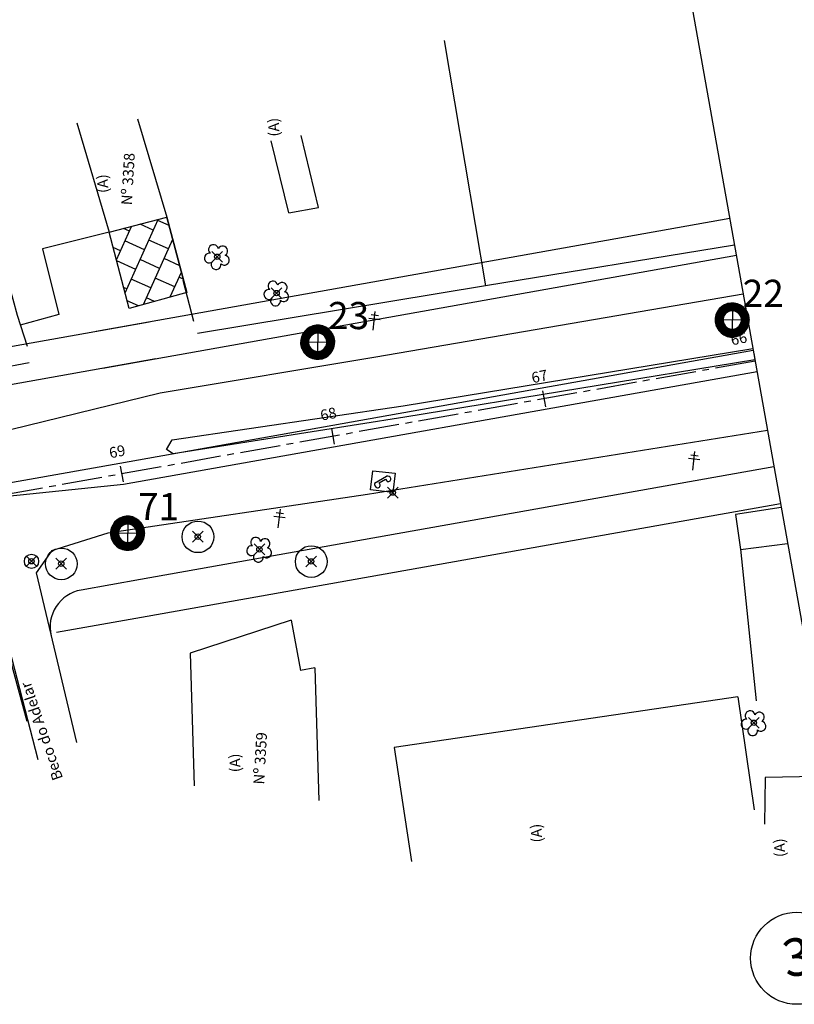
# Model space of a CAD drawing. Extents: x 181575 to 186358, y 663358 to 665430.
# Drawn here: x 184892 to 184964, y 663775 to 663867 of the extents above; entities that cross this region are included whole.
import ezdxf
from ezdxf.enums import TextEntityAlignment as Align

# ---------------------------------------------------------------- set-up
doc = ezdxf.new("R2010")
doc.units = 0
doc.header["$MEASUREMENT"] = 0
doc.header["$PDMODE"] = 35
doc.header["$PDSIZE"] = 0.5
doc.linetypes.add('CENTER2', pattern=[1.125, 0.75, -0.125, 0.125, -0.125])
doc.linetypes.add('CONTINUO', pattern=[0])
doc.layers.get('0').update_dxf_attribs({"linetype": 'CONTINUOUS'})
for name, color, linetype in [('_ARVORE', 3, 'CONTINUO'), ('_POSTE', 30, 'CONTINUO'), ('_TELEFON_', 7, 'CONTINUO'), ('BASALTO', 253, 'CONTINUOUS'), ('CAIXA', 2, 'CONTINUO'), ('CERCA', 35, 'CONTINUOUS'), ('COTASEIXO', 7, 'CONTINUOUS'), ('DEP', 20, 'CONTINUOUS'), ('EDIFICAÇÃO', 252, 'CONTINUOUS'), ('EIXO', 2, 'CENTER2'), ('MEIOFIO', 7, 'CONTINUOUS'), ('MURO', 35, 'CONTINUOUS'), ('PROJETO', 2, 'CONTINUOUS'), ('PROJMEIOFIO', 5, 'CONTINUOUS'), ('PROJPASSEIO', 5, 'CONTINUOUS'), ('SECOES', 2, 'CONTINUOUS'), ('SONCOMPLEMENTAR', 10, 'CONTINUOUS'), ('TEXTO_EDIFICAÇÃO', 7, 'CONTINUOUS')]:
    doc.layers.add(name, color=color, linetype=linetype)
doc.styles.add('ROMANS', font='romans.shx', dxfattribs={"height": 1})
doc.styles.add('SIMPLEX', font='simplex', dxfattribs={"height": 0.2})
doc.styles.get("Standard").update_dxf_attribs({"font": 'ARIAL.TTF'})

# ---------------------------------------------------------------- blocks, each defined once
blk = doc.blocks.new('SIMB_PV__DMAE')
at = {"color": 0}
blk.add_circle((0.0145, -0.0145), 1.4753, dxfattribs=at)
blk.add_point((0, 0), dxfattribs=at)
for tag in ['COTA', 'PONTO', 'DESC']:
    blk.add_attdef(tag, (0, 0), '', height=1)
blk = doc.blocks.new('SIMB_POSTE')
at = {"color": 0}
for points in [[(-0.75, 1.5), (0.75, 1.5)], [(-0.5, 2), (0.5, 2)], [(0, 0), (0, 2.5)]]:
    blk.add_lwpolyline(points, dxfattribs=at)
for tag in ['COTA', 'PONTO', 'DESC']:
    blk.add_attdef(tag, (0, 0), '', height=1)
blk = doc.blocks.new('SIMB_TELEFON_')
at = {"color": 0}
blk.add_lwpolyline([(-4.253, 3.7155), (0.0115, 3.7025), (0, 0.013), (-4.2645, 0.026), (-4.253, 3.7155)], close=True, dxfattribs=at)
for points in [[(-3.659, 1.3965), (-1.5695, 2.971)], [(-2.8205, 1.573), (-1.658, 2.412)], [(-1.658, 2.412), (-1.393, 2.088)], [(-2.585, 1.2055), (-2.8205, 1.573)]]:
    blk.add_lwpolyline(points, dxfattribs=at)
for centre, radius, start, end in [((-1.2755, 2.409), 0.6214206716972146, 22.56294156120213, 115.2273812689396), ((-1.1295, 2.4605), 0.4649092835377156, 233.1898250250922, 17.88553055885642), ((-2.751, 1.4385), 0.931784110822713, 185.1736448757177, 233.4333255599683), ((-3.0125, 1.048), 0.4649092835377156, 233.1898250250922, 17.88553055885642)]:
    blk.add_arc(centre, radius, start, end, dxfattribs=at)
blk.add_point((0, 0), dxfattribs=at)
for tag in ['COTA', 'PONTO', 'DESC']:
    blk.add_attdef(tag, (0, 0), '', height=1)
blk = doc.blocks.new('SIMB_ARVORE')
at = {"color": 0}
for centre, start, end in [((-0.545, 0.75), 18.74975765323752, 233.1301023775667), ((0.545, 0.75), 306.8698976356469, 161.2502423702656), ((-0.88, -0.285), 87.01336302389173, 319.1849161202335), ((0.88, -0.285), 234.9262454814641, 89.00365213182407), ((0, -0.925), 162.824096356189, 17.17590361001833)]:
    blk.add_arc(centre, 0.575, start, end, dxfattribs=at)
blk.add_point((0, 0), dxfattribs=at)
for tag in ['COTA', 'PONTO', 'DESC']:
    blk.add_attdef(tag, (0, 0), '', height=1)

msp = doc.modelspace()

# ---------------------------------------------------------------- hatches: boundary and pattern name
at = {"layer": 'BASALTO'}
h = msp.add_hatch(dxfattribs=at)
h.set_pattern_fill('AR-B88', color=256, scale=0.25, angle=65.7333578338699, style=0)
h.set_pattern_definition([(65.7333578338699, (714908.1568830307, 226657.4696399576), (-1.823285414951086, 0.8219673324571043), []), (155.7333578338699, (714908.1568830307, 226657.4696399576), (-2.234269081179638, -0.08967537501843838), [2, -2])])
h.paths.add_polyline_path([(184902.0725918987, 663839.9956199623), (184900.2233011655, 663847.1080865376), (184905.6061380775, 663848.50528079), (184907.4537696454, 663841.5010604488)])
at = {"layer": 'SONCOMPLEMENTAR'}
h = msp.add_hatch(dxfattribs=at)
h.set_pattern_fill('ANSI31', color=256, scale=0.5315624999999999, angle=-74.06916126058327, style=0)
h.set_pattern_definition([(314.4256008673125, (184816.9151495239, 663950.8005417483), (0.02847155003295824, 0.02790633401005784), [])])
edge = h.paths.add_edge_path()
edge.add_line((184959.1673873953, 663838.9126771137), (184959.9068168796, 663838.9052639693))
edge.add_ellipse((184958.3136413645, 663838.9212363381), major_axis=(0.7741071424236601, 1.392559324051735), ratio=0.9999999999978928, start_angle=-61.50523787206259, end_angle=28.49476212092643)
edge.add_line((184958.3296137328, 663840.5144118532), (184958.3222005883, 663839.7749823693))
edge.add_ellipse((184958.3136413645, 663838.9212363381), major_axis=(0.7462404389655243, -0.4148261720641198), ratio=0.9999999999716142, start_angle=28.49476212950111, end_angle=118.49476212455579, ccw=False)
edge = h.paths.add_edge_path()
edge.add_line((184958.3050821406, 663838.0674903067), (184958.2976689961, 663837.3280608228))
edge.add_ellipse((184958.3136413645, 663838.9212363381), major_axis=(0.7741071424177536, 1.392559324041109), ratio=0.9999999999941064, start_angle=208.4947621294467, end_angle=298.4947621268304)
edge.add_line((184959.9068168796, 663838.9052639699), (184959.1673873953, 663838.9126771142))
edge.add_ellipse((184958.3136413645, 663838.9212363381), major_axis=(0.7462404389482818, -0.414826172054535), ratio=0.9999999999626683, start_angle=298.49476214007086, end_angle=388.49476213161205, ccw=False)
edge = h.paths.add_edge_path()
edge.add_line((184958.2976689962, 663837.3280608222), (184958.3050821406, 663838.0674903062))
edge.add_ellipse((184958.3136413646, 663838.9212363379), major_axis=(0.7462404389711957, -0.4148261720672725), ratio=0.9999999999895082, start_angle=208.4947621290712, end_angle=298.49476212554754, ccw=False)
edge.add_line((184957.4598953336, 663838.9297955618), (184956.7204658492, 663838.9372087058))
edge.add_ellipse((184958.3136413646, 663838.9212363379), major_axis=(1.392559324281173, -0.774107142551202), ratio=0.9999999998227145, start_angle=208.4947621356716, end_angle=298.4947621169179)
edge = h.paths.add_edge_path()
edge.add_line((184958.3222005884, 663839.7749823688), (184958.3296137328, 663840.5144118527))
edge.add_ellipse((184958.3136413645, 663838.9212363381), major_axis=(0.7741071424375405, 1.392559324076705), ratio=0.9999999999620299, start_angle=28.49476212178798, end_angle=118.4947621270758)
edge.add_line((184956.7204658492, 663838.9372087056), (184957.4598953335, 663838.9297955616))
edge.add_ellipse((184958.3136413646, 663838.9212363379), major_axis=(0.7462404389698479, -0.4148261720665233), ratio=0.9999999999146764, start_angle=118.4947621389179, end_angle=208.4947621308689, ccw=False)
h = msp.add_hatch(dxfattribs=at)
h.set_pattern_fill('ANSI31', color=256, scale=0.5315624999999999, angle=-74.06916126058327, style=0)
h.set_pattern_definition([(314.4256008673125, (184778.2564922592, 663948.7295628604), (0.02847155003295824, 0.02790633401005784), [])])
edge = h.paths.add_edge_path()
edge.add_line((184920.5087301307, 663836.8416982258), (184921.2481596149, 663836.8342850815))
edge.add_ellipse((184919.6549840998, 663836.8502574502), major_axis=(0.7741071424236601, 1.392559324051735), ratio=0.9999999999978928, start_angle=-61.50523787206259, end_angle=28.49476212092643)
edge.add_line((184919.6709564681, 663838.4434329653), (184919.6635433236, 663837.7040034814))
edge.add_ellipse((184919.6549840998, 663836.8502574502), major_axis=(0.7462404389655243, -0.4148261720641198), ratio=0.9999999999716142, start_angle=28.49476212950111, end_angle=118.49476212455579, ccw=False)
edge = h.paths.add_edge_path()
edge.add_line((184919.6464248759, 663835.9965114188), (184919.6390117314, 663835.257081935))
edge.add_ellipse((184919.6549840998, 663836.8502574502), major_axis=(0.7741071424177536, 1.392559324041109), ratio=0.9999999999941064, start_angle=208.4947621294467, end_angle=298.4947621268304)
edge.add_line((184921.2481596149, 663836.8342850821), (184920.5087301307, 663836.8416982264))
edge.add_ellipse((184919.6549840998, 663836.8502574502), major_axis=(0.7462404389482818, -0.414826172054535), ratio=0.9999999999626683, start_angle=298.49476214007086, end_angle=388.49476213161205, ccw=False)
edge = h.paths.add_edge_path()
edge.add_line((184919.6390117315, 663835.2570819344), (184919.646424876, 663835.9965114184))
edge.add_ellipse((184919.6549840999, 663836.85025745), major_axis=(0.7462404389711957, -0.4148261720672725), ratio=0.9999999999895082, start_angle=208.4947621290712, end_angle=298.49476212554754, ccw=False)
edge.add_line((184918.8012380689, 663836.858816674), (184918.0618085844, 663836.866229818))
edge.add_ellipse((184919.6549840999, 663836.85025745), major_axis=(1.392559324281173, -0.774107142551202), ratio=0.9999999998227145, start_angle=208.4947621356716, end_angle=298.4947621169179)
edge = h.paths.add_edge_path()
edge.add_line((184919.6635433237, 663837.704003481), (184919.6709564682, 663838.4434329649))
edge.add_ellipse((184919.6549840998, 663836.8502574502), major_axis=(0.7741071424375405, 1.392559324076705), ratio=0.9999999999620299, start_angle=28.49476212178798, end_angle=118.4947621270758)
edge.add_line((184918.0618085845, 663836.8662298177), (184918.8012380688, 663836.8588166737))
edge.add_ellipse((184919.6549840999, 663836.85025745), major_axis=(0.7462404389698479, -0.4148261720665233), ratio=0.9999999999146764, start_angle=118.4947621389179, end_angle=208.4947621308689, ccw=False)
h = msp.add_hatch(dxfattribs=at)
h.set_pattern_fill('ANSI31', color=256, scale=0.5315624999999999, angle=-74.06916126058327, style=0)
h.set_pattern_definition([(314.4256008673125, (184760.5351803248, 663930.9138859678), (0.02847155003295824, 0.02790633401005784), [])])
edge = h.paths.add_edge_path()
edge.add_line((184902.7874181962, 663819.0260213332), (184903.5268476804, 663819.0186081888))
edge.add_ellipse((184901.9336721653, 663819.0345805576), major_axis=(0.7741071424236601, 1.392559324051735), ratio=0.9999999999978928, start_angle=-61.50523787206259, end_angle=28.49476212092643)
edge.add_line((184901.9496445336, 663820.6277560726), (184901.9422313891, 663819.8883265886))
edge.add_ellipse((184901.9336721653, 663819.0345805576), major_axis=(0.7462404389655243, -0.4148261720641198), ratio=0.9999999999716142, start_angle=28.49476212950111, end_angle=118.49476212455579, ccw=False)
edge = h.paths.add_edge_path()
edge.add_line((184901.9251129414, 663818.1808345262), (184901.9176997969, 663817.4414050423))
edge.add_ellipse((184901.9336721653, 663819.0345805576), major_axis=(0.7741071424177536, 1.392559324041109), ratio=0.9999999999941064, start_angle=208.4947621294467, end_angle=298.4947621268304)
edge.add_line((184903.5268476804, 663819.0186081894), (184902.7874181962, 663819.0260213338))
edge.add_ellipse((184901.9336721653, 663819.0345805576), major_axis=(0.7462404389482818, -0.414826172054535), ratio=0.9999999999626683, start_angle=298.49476214007086, end_angle=388.49476213161205, ccw=False)
edge = h.paths.add_edge_path()
edge.add_line((184901.917699797, 663817.4414050416), (184901.9251129415, 663818.1808345255))
edge.add_ellipse((184901.9336721654, 663819.0345805573), major_axis=(0.7462404389711957, -0.4148261720672725), ratio=0.9999999999895082, start_angle=208.4947621290712, end_angle=298.49476212554754, ccw=False)
edge.add_line((184901.0799261344, 663819.0431397813), (184900.34049665, 663819.0505529253))
edge.add_ellipse((184901.9336721654, 663819.0345805573), major_axis=(1.392559324281173, -0.774107142551202), ratio=0.9999999998227145, start_angle=208.4947621356716, end_angle=298.4947621169179)
edge = h.paths.add_edge_path()
edge.add_line((184901.9422313892, 663819.8883265883), (184901.9496445337, 663820.6277560722))
edge.add_ellipse((184901.9336721653, 663819.0345805576), major_axis=(0.7741071424375405, 1.392559324076705), ratio=0.9999999999620299, start_angle=28.49476212178798, end_angle=118.4947621270758)
edge.add_line((184900.34049665, 663819.0505529251), (184901.0799261344, 663819.0431397811))
edge.add_ellipse((184901.9336721654, 663819.0345805573), major_axis=(0.7462404389698479, -0.4148261720665233), ratio=0.9999999999146764, start_angle=118.4947621389179, end_angle=208.4947621308689, ccw=False)

# ---------------------------------------------------------------- linework, layer by layer
at = {"layer": 'CERCA'}
for p, q in [((184931.4395471509, 663864.9749789292, -6.557500000000001), (184935.3143890513, 663842.1018884801, -6.034500000000001)), ((184907.4537696454, 663841.5010604488, -6.799500000000002), (184905.6061380775, 663848.5052807902, -4.348500000000001)), ((184958.5235574974, 663845.9085661662, -6.367623433525776), (184935.3143890513, 663842.1018884801, -6.034500000000001)), ((184908.1013430379, 663838.7855026105, -5.5975), (184907.1171488524, 663842.6099041068, -6.799500000000002)), ((184935.3143890513, 663842.1018884801, -6.034500000000001), (184908.4379638309, 663837.6766589524, -5.5975))]:
    msp.add_line(p, q, dxfattribs=at)
at = {"layer": 'COTASEIXO'}
msp.add_circle((184964.3244047429, 663779.4084009989, -32.3425), 4.295380475022449, dxfattribs=at)
at = {"layer": 'DEP', "linetype": 'CONTINUO'}
msp.add_circle((184892.9647208785, 663816.4310411415, -4.8535), 0.2563454169556424, dxfattribs=at)
at = {"layer": 'EDIFICAÇÃO'}
for p, q in [((184897.1856103727, 663857.2961667536, -7.056325039342159), (184900.2233011655, 663847.1080865376, -6.799500000000002)), ((184902.871295533, 663857.6776413501, -7.030720388115448), (184905.6061380775, 663848.5052807902, -6.799500000000002)), ((184916.9526757296, 663848.9042949583, -2.657500000000002), (184915.3184870327, 663855.6178428007, -23.27394089075899)), ((184919.7388270784, 663849.4028893267, -11.72605910924102), (184918.1046383815, 663856.116437169, -32.3425)), ((184916.9526757296, 663848.9042949583, -2.657500000000002), (184919.7388270784, 663849.4028893267, -11.72605910924102)), ((184959.0882648113, 663817.550034317, -32.3425), (184960.5312106838, 663803.3989054506, -1.535500000000003)), ((184958.827377801, 663803.7761639525, -1.535500000000003), (184926.7840250318, 663799.0552191385, -0.9265000000000008)), ((184958.827377801, 663803.7761639525, -1.535500000000003), (184960.3526502358, 663793.2564546606, -0.0414999999999992)), ((184926.7840250318, 663799.0552191385, -0.9265000000000008), (184928.3925770067, 663788.414969657, -32.3425)), ((184961.3912181265, 663796.2663578633, -0.2794999999999987), (184961.3141680685, 663791.899330141, -32.3425)), ((184966.9913652748, 663796.3863950146, -0.3925000000000018), (184961.3912181265, 663796.2663578633, -0.2794999999999987))]:
    msp.add_line(p, q, dxfattribs=at)
at = {"layer": 'EDIFICAÇÃO', "flags": 128}
for points, elevation in [([(184892.5991496209, 663836.4519400378), (184891.6666299307, 663839.356861384), (184889.629614903, 663846.7974736422), (184888.7053502295, 663850.5114919262)], -5.526500000000002), ([(184907.4537696454, 663841.5010604488), (184902.0725918987, 663839.9956199623), (184900.2233011655, 663847.1080865376), (184905.6061380775, 663848.50528079)], -6.799500000000002), ([(184902.0725918987, 663839.9956199623), (184900.2233011655, 663847.1080865376), (184905.6061380775, 663848.50528079), (184907.4537696454, 663841.5010604488), (184902.0725918987, 663839.9956199623)], -6.799500000000002), ([(184900.2233011655, 663847.1080865376), (184893.98795262, 663845.5741812224), (184895.5195038712, 663839.4309383683)], -6.799500000000002), ([(184895.5195038712, 663839.4309383683), (184891.9164020481, 663838.4445178553)], -6.799500000000002), ([(184962.8776552492, 663821.451646402), (184958.6165923566, 663820.7821551831), (184959.0904899602, 663817.516880147), (184963.4786499362, 663818.0758657751)], -32.3425), ([(184889.763958219, 663811.6135679779), (184892.5295382937, 663801.5185444466)], -4.154500000000002), ([(184917.1927231845, 663810.9452001151), (184907.7760406361, 663807.8607710296)], -1.9605), ([(184917.1927231845, 663810.9452001151), (184918.0552729879, 663806.2520202753)], -1.9605), ([(184907.7760406361, 663807.8607710296), (184908.134173159, 663795.4724782996)], -1.639500000000002), ([(184919.4017991936, 663806.4994955382), (184918.0552729879, 663806.2520202753)], 0.9424999999999955), ([(184919.4017991936, 663806.4994955382), (184919.7599317165, 663794.1112028081)], 0.9424999999999955)]:
    msp.add_lwpolyline(points, dxfattribs=dict(at, elevation=elevation))
at = {"layer": 'EIXO', "ltscale": 5}
msp.add_line((184960.4501706232, 663835.0868011713, -32.3425), (184794.1809799166, 663805.4836761237, -32.3425), dxfattribs=at)
at = {"layer": 'MEIOFIO'}
for p, q in [((184959.3394719706, 663841.3255834351, -6.561773216938887), (184925.0829830157, 663835.459596053, -6.0715)), ((184927.6264931714, 663830.9189143882, -5.718500000000002), (184960.2384596056, 663836.2759796567, -6.178058542912228)), ((184924.303800033, 663822.6590731794, -9.345500000000001), (184900.101655321, 663819.0351398072, -5.744500000000002)), ((184900.101655321, 663819.0351398072, -5.744500000000002), (184894.8326845733, 663817.4048144993, -5.744500000000002)), ((184894.8604203631, 663817.4274325616, -5.744500000000002), (184893.3966796181, 663815.3477493362, -4.8535)), ((184893.4112563076, 663815.3411779227, -32.3425), (184897.1539345968, 663799.5378964487, -32.3425))]:
    msp.add_line(p, q, dxfattribs=at)
at = {"layer": 'MEIOFIO', "flags": 128}
for points, elevation in [([(184925.0829830157, 663835.459596053), (184904.9730537082, 663832.0947570584), (184875.5127477245, 663824.9004470514)], -6.0715), ([(184960.426407088, 663835.2202806904), (184927.7829993045, 663829.8742930068)], -6.386500000000002), ([(184927.7829993045, 663829.8742930068), (184906.1899757947, 663826.4578009893), (184905.5533500393, 663826.8413314931), (184906.0952282586, 663827.761074437), (184927.6264931714, 663830.9189143882)], -6.386500000000002), ([(184961.6028046288, 663828.6124684857), (184924.303800033, 663822.6590731794)], -9.345500000000001), ([(184893.6067410211, 663797.9252456072), (184889.4350298909, 663813.9302830698), (184888.9870213372, 663814.8704759756), (184888.1049614506, 663815.4995410376), (184883.7964743346, 663817.3367424846), (184872.0848771348, 663815.7095950596), (184862.6112695319, 663814.3334343386), (184857.7420711228, 663813.6819867378)], -1.770500000000002)]:
    msp.add_lwpolyline(points, dxfattribs=dict(at, elevation=elevation))
at = {"layer": 'MURO'}
msp.add_line((184877.5422404977, 663832.104999889, -5.263500000000001), (184892.7515171643, 663834.9528652793, -5.493500000000001), dxfattribs=at)
at = {"layer": 'PROJETO'}
for p, q in [((184904.5649815955, 663835.292314911, -32.3425), (184795.010480481, 663815.788182274, -32.3425)), ((184901.5552360752, 663823.5835224409, -32.3425), (184881.6019339051, 663821.5547956128, -32.3425))]:
    msp.add_line(p, q, dxfattribs=at)
at = {"layer": 'PROJMEIOFIO'}
for p, q in [((184958.6975076916, 663844.9314898152, -32.3425), (184899.6272077646, 663834.4132365098, -32.3425)), ((184904.5649815955, 663835.292314911, -32.3425), (184795.010480481, 663815.788182274, -32.3425)), ((184960.2749769943, 663836.0708618807, -32.3425), (184901.2046854728, 663825.5525613616, -32.3425)), ((184960.6255257274, 663834.1018334562, -32.3425), (184901.5552360751, 663823.5835224397, -32.3425)), ((184901.2046854728, 663825.5525613616, -32.3425), (184799.2018504031, 663807.3928618118, -32.3425)), ((184962.2029950218, 663825.2412055694, -32.3425), (184903.1327137827, 663814.7228472913, -32.3425)), ((184901.5552360752, 663823.5835224409, -32.3425), (184881.6019339053, 663821.5547956128, -32.3425)), ((184903.1327137827, 663814.7228472913, -32.3425), (184897.5907814468, 663813.7362097518, -32.3425))]:
    msp.add_line(p, q, dxfattribs=at)
at = {"layer": 'PROJPASSEIO'}
for p, q in [((184958.0840474053, 663848.3772895779, -32.3425), (184899.0137442119, 663837.8590546224, -32.3425)), ((184903.9515180422, 663838.7381330241, -32.3425), (184794.3970169278, 663819.234000387, -32.3425)), ((184962.816455301, 663821.7954058462, -32.3425), (184903.7461773362, 663811.2770291782, -32.3425)), ((184903.7461773362, 663811.2770291782, -32.3425), (184895.295694633, 663809.7725785736, -32.3425))]:
    msp.add_line(p, q, dxfattribs=at)
msp.add_arc((184898.2042450003, 663810.2903916386, -32.3425), 3.5, 100.0946793195028, 193.3238303622126, dxfattribs=at)
at = {"layer": 'SECOES'}
for p, q in [((184960.3190594887, 663835.823250989, -32.3425), (184960.5819724401, 663834.3464717977, -32.3425)), ((184940.6286702704, 663832.3177449706, -32.3425), (184940.8915832216, 663830.8409657789, -32.3425)), ((184940.6286702704, 663832.3177449708, -32.3425), (184940.8915832217, 663830.8409657795, -32.3425)), ((184940.6286702706, 663832.3177449708, -32.3425), (184940.891583222, 663830.8409657794, -32.3425)), ((184920.9382810524, 663828.8122389524, -32.3425), (184921.2011940038, 663827.3354597611, -32.3425)), ((184920.9382810524, 663828.8122389524, -32.3425), (184921.2011940038, 663827.3354597611, -32.3425)), ((184901.2478918346, 663825.306732934, -32.3425), (184901.510804786, 663823.8299537426, -32.3425))]:
    msp.add_line(p, q, dxfattribs=at)
at = {"layer": 'SONCOMPLEMENTAR'}
for p, q in [((184958.3296137328, 663840.5144118528), (184958.2976689961, 663837.3280608222)), ((184959.9068168796, 663838.9052639699), (184956.7204658491, 663838.9372087056)), ((184919.6709564682, 663838.443432965), (184919.6390117314, 663835.2570819344)), ((184921.2481596149, 663836.8342850821), (184918.0618085844, 663836.8662298177)), ((184901.9496445337, 663820.6277560722), (184901.917699797, 663817.4414050416)), ((184903.5268476805, 663819.0186081894), (184900.34049665, 663819.0505529251))]:
    msp.add_line(p, q, dxfattribs=at)
at = {"layer": 'SONCOMPLEMENTAR', "extrusion": (0, 0, -1)}
for centre, major_axis, ratio in [((184958.3136413645, 663838.9212363381), (0.7741071424698024, 1.392559324134743), 0.9999999999785049), ((184958.3136413645, 663838.9212363381), (0.7462404389745806, -0.4148261720691544), 0.9999999998688985), ((184919.6549840998, 663836.8502574502), (0.7741071424698024, 1.392559324134743), 0.9999999999785049), ((184919.6549840998, 663836.8502574502), (0.7462404389745806, -0.4148261720691544), 0.9999999998688985), ((184901.9336721653, 663819.0345805576), (0.7741071424698024, 1.392559324134743), 0.9999999999785049), ((184901.9336721653, 663819.0345805576), (0.7462404389745806, -0.4148261720691544), 0.9999999998688985)]:
    msp.add_ellipse(centre, major_axis=major_axis, ratio=ratio, dxfattribs=at)
at = {"layer": 'TEXTO_EDIFICAÇÃO', "elevation": -32.3425, "flags": 128}
msp.add_lwpolyline([(184949.9887567361, 663893.8484493099), (184970.9115845103, 663776.3251530328)], dxfattribs=at)

# ---------------------------------------------------------------- block references
at = {"layer": '_ARVORE', "xscale": 0.7999999999729287, "yscale": 0.8, "zscale": 0.8, "rotation": 351.7923444677221}
for p in [(184910.2887221034, 663844.82736845, -2.493500000000001), (184915.826341104, 663841.4314426847, -4.224500000000003), (184914.2251109931, 663817.5405911483, -2.234500000000001), (184960.3232169085, 663801.3647708907, -1.273500000000002)]:
    msp.add_blockref('SIMB_ARVORE', p, dxfattribs=at)
at = {"layer": '_POSTE', "xscale": 0.7000000000003833, "yscale": 0.6999999999534339, "zscale": 0.7, "rotation": 353.3913772084437}
for p in [(184924.8259044687, 663837.9918566273, -6.0075), (184954.6369637907, 663824.923295494, -5.755500000000001), (184915.9747106362, 663819.5358279987, -5.3005)]:
    msp.add_blockref('SIMB_POSTE', p, dxfattribs=at)
at = {"layer": '_TELEFON_', "xscale": 0.4900000000157755, "yscale": 0.4899999999906868, "zscale": 0.4899999999999999, "rotation": 353.3913772096521}
msp.add_blockref('SIMB_TELEFON_', (184926.6587389599, 663822.8255366146, -5.607500000000002), dxfattribs=at)
at = {"layer": 'CAIXA', "xscale": 0.9999999999661608, "rotation": 351.7923444677221}
for p in [(184908.4742855862, 663818.721421424, -5.2685), (184895.746482863, 663816.2026009995, -4.904500000000002), (184919.0444477064, 663816.41770752, -5.0855)]:
    msp.add_blockref('SIMB_PV__DMAE', p, dxfattribs=at)
at = {"layer": 'DEP', "linetype": 'CONTINUO', "xscale": 0.4500000000349743, "yscale": 0.4499999999534339, "zscale": 0.45, "rotation": 349.2896301107507}
msp.add_blockref('SIMB_PV__DMAE', (184892.9647208785, 663816.4310411415, -4.8535), dxfattribs=at)

# ---------------------------------------------------------------- texts
at = {"layer": 'SECOES', "style": 'ROMANS'}
for s, p in [('66', (184958.9542669245, 663837.0628035096)), ('67', (184940.3698607551, 663833.5419548939)), ('68', (184920.6794715377, 663830.0364488756)), ('69', (184900.9890823192, 663826.5309428573))]:
    msp.add_text(s, height=1, rotation=11.73335783386986, dxfattribs=at).set_placement(p, align=Align.MIDDLE)
at = {"layer": 'SONCOMPLEMENTAR', "ltscale": 0.5, "style": 'ROMANS'}
for s, p in [('22', (184961.1987524064, 663840.1460758941)), ('23', (184922.5400951417, 663838.0750970063)), ('71', (184904.8187832073, 663820.2594201136))]:
    msp.add_text(s, height=2.53125, rotation=359.8833795487006, dxfattribs=at).set_placement(p, align=Align.CENTER)
at = {"layer": 'TEXTO_EDIFICAÇÃO', "linetype": 'CONTINUO', "style": 'SIMPLEX'}
for s, rotation, p in [('(A)', 93.05735859832079, (184916.056519088, 663856.9255267975)), ('Nº 3358', 86.63469030251954, (184902.466365921, 663852.041967283)), ('(A)', 93.05735859832079, (184900.1042292843, 663851.6644325221)), ('Beco do Adelar', 108.6029135788733, (184894.3899662166, 663800.7372429095)), ('Nº 3359', 86.63469030251954, (184914.8010687161, 663798.024229142)), ('(A)', 93.05735859832079, (184912.4389320794, 663797.6466943814)), ('(A)', 93.05735859832079, (184940.5515181018, 663791.0996200243)), ('(A)', 93.05735859832079, (184963.2220155738, 663789.7354851997))]:
    msp.add_text(s, height=1, rotation=rotation, dxfattribs=at).set_placement(p, align=Align.CENTER)
at = {"layer": 'TEXTO_EDIFICAÇÃO'}
msp.add_text('3', height=3.5, rotation=10.09467931338924, dxfattribs=at).set_placement((184964.6693934714, 663777.8150239703), align=Align.CENTER)

doc.saveas('drawing.dxf')
